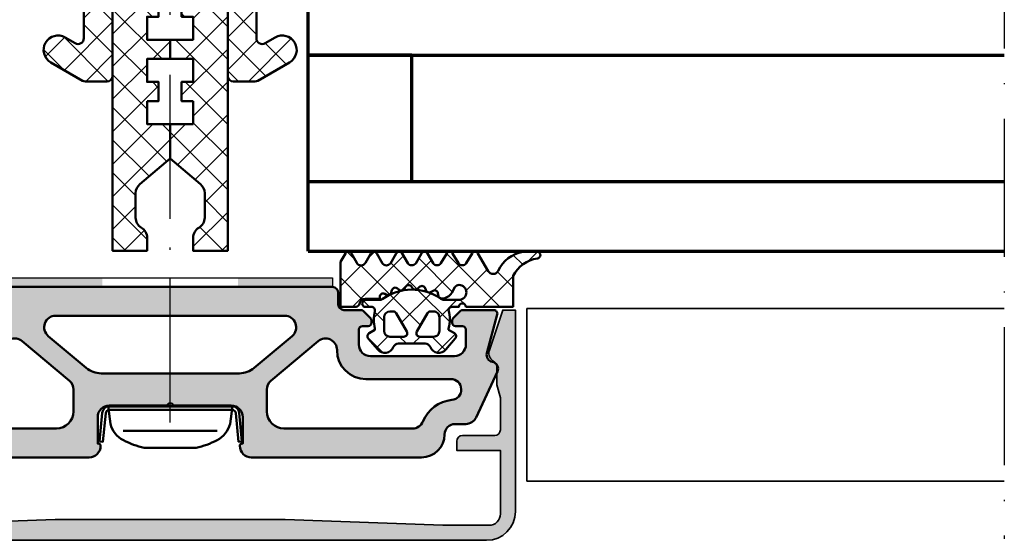
# Model space of a CAD drawing. Units: millimetres. Extents: x 2450 to 23610, y -6352 to 1523.
# Drawn here: x 4280 to 4365, y -4033 to -3988 of the extents above; entities that cross this region are included whole.
import ezdxf

# ---------------------------------------------------------------- set-up
doc = ezdxf.new("R2010")
doc.units = ezdxf.units.MM
doc.linetypes.add('ACAD_ISO10W100', pattern=[18, 12, -3, 0, -3])
doc.linetypes.add('BROKEN_2', pattern=[17.700000002980232, 12.5, -2.5, 0.2000000029802322, -2.5])
doc.layers.add('GIP Bemaßung', color=6, linetype='Continuous')
for name, color, linetype, lineweight in [('S03_AL_Kontur', 250, 'Continuous', 35), ('S04_AL_Schraffur', 250, 'Continuous', 25), ('S05_EPDM_Kontur', 43, 'Continuous', 50), ('S06_EPDM_Schraffur', 43, 'Continuous', 25), ('S07_Isolation_Kontur', 91, 'Continuous', 50), ('S08_Isolation_Schraffur', 91, 'Continuous', 25), ('S09_KS_Kontur', 250, 'Continuous', 50), ('S13_Zubehör_Kontur', 32, 'Continuous', 50), ('S15_Glas_Kontur', 4, 'Continuous', 70), ('S18_Mittellinie', 10, 'ACAD_ISO10W100', 25), ('S27_Grau_13', 151, 'Continuous', 25), ('S32_Folie_Kontur', 2, 'Continuous', 35), ('S33_Folie_Schraffur', 52, 'Continuous', 25)]:
    doc.layers.add(name, color=color, linetype=linetype, lineweight=lineweight)
pattern_1 = [(45, (-457.8034353237628, -182.4722224146979), (-1.414213562373095, 1.414213562373095), []), (135, (-457.8034353237628, -182.4722224146979), (-1.414213562373095, -1.414213562373095), [])]

# ---------------------------------------------------------------- blocks, each defined once
blk = doc.blocks.new('30020651_s')
at = {"layer": 'S08_Isolation_Schraffur'}
h = blk.add_hatch(dxfattribs=at)
h.set_pattern_fill('NETZ', color=256, scale=2, angle=45)
h.set_pattern_definition(pattern_1)
edge = h.paths.add_edge_path()
edge.add_line((-5.684341886080801e-14, -20.23589833787918), (-5.684341886080801e-14, -22.23589833787918))
edge.add_line((-5.684341886080801e-14, -22.23589833787918), (1.999999999999943, -22.23589833787918))
edge.add_line((1.999999999999943, -22.23589833787918), (1.999999999999943, -25.23589833787918))
edge.add_line((1.999999999999943, -25.23589833787918), (-0.6427876096859677, -27.45346044644674))
edge.add_arc((9.456879723757083e-13, -28.21950488956671), 1.000000000001003, 129.9999999999797, 179.9999999999752)
edge.add_line((-1.000000000000057, -28.21950488956628), (-1.000000000000057, -30.36987293409476))
edge.add_arc((-6.52811138479592e-14, -30.36987293409474), 0.9999999999999916, 180.0000000000008, 240.0000000000003)
edge.add_arc((-1.000000000000246, -32.10192374166373), 1.000000000000189, -5.6843418860808015e-12, 59.99999999999369, ccw=False)
edge.add_line((-5.684341886080801e-14, -32.10192374166382), (-5.684341886080801e-14, -33.23589833787918))
edge.add_line((-5.684341886080801e-14, -33.23589833787918), (-3.000000000000057, -33.23589833787918))
edge.add_line((-3.000000000000057, -33.23589833787918), (-3.000000000000057, -2.535898337879189))
edge.add_line((-3.000000000000057, -2.535898337879189), (0.2499999999999432, -2.535898337879189))
edge.add_line((0.2499999999999432, -2.535898337879189), (0.2499999999999432, 5.559841438901998))
edge.add_arc((0.04999999999991825, 5.55984143890223), 0.2000000000000249, 359.9999999999336, 419.9802344587676)
edge.add_line((0.1500597452586021, 5.733012011976228), (-0.1000298726294773, 5.877516375583781))
edge.add_arc((-0.04999999999987098, 5.964101662120804), 0.1000000000001649, 120.03025014373901, 239.9802344586432, ccw=False)
edge.add_line((-0.1000457161053987, 6.050677792200162), (0.1500914322113545, 6.19527068057161))
edge.add_arc((0.04999999999990204, 6.368422940729763), 0.200000000000041, 300.0302501439182, 359.9999999999782)
edge.add_line((0.2499999999999432, 6.368422940729687), (0.2499999999999432, 7.753738691039473))
edge.add_arc((2.249999999999108, 7.753738691039498), 1.999999999999165, 120.00000000000131, 180.0000000000007, ccw=False)
edge.add_line((1.249999999999488, 9.48578949860763), (1.499999999999943, 9.630127065905128))
edge.add_arc((2.000000000000187, 8.76410166212077), 1.000000000000052, 90.00000000001393, 120.00000000001441, ccw=False)
edge.add_line((1.999999999999943, 9.764101662120822), (1.999999999999943, -9.235898337879178))
edge.add_line((1.999999999999943, -9.235898337879178), (-5.684341886080801e-14, -9.235898337879178))
edge.add_line((-5.684341886080801e-14, -9.235898337879178), (-5.684341886080801e-14, -11.23589833787918))
edge.add_line((-5.684341886080801e-14, -11.23589833787918), (0.9999999999999432, -11.23589833787918))
edge.add_line((0.9999999999999432, -11.23589833787918), (0.9999999999999432, -12.90589833787925))
edge.add_line((0.9999999999999432, -12.90589833787925), (-5.684341886080801e-14, -12.90589833787914))
edge.add_line((-5.684341886080801e-14, -12.90589833787914), (-5.684341886080801e-14, -14.90589833787914))
edge.add_line((-5.684341886080801e-14, -14.90589833787914), (1.999999999999943, -14.90589833787914))
edge.add_line((1.999999999999943, -14.90589833787914), (1.999999999999943, -16.57589833787921))
edge.add_line((1.999999999999943, -16.57589833787921), (-5.684341886080801e-14, -16.57589833787921))
edge.add_line((-5.684341886080801e-14, -16.57589833787921), (-5.684341886080801e-14, -18.57589833787921))
edge.add_line((-5.684341886080801e-14, -18.57589833787921), (0.9999999999999432, -18.57589833787921))
edge.add_line((0.9999999999999432, -18.57589833787921), (0.9999999999999432, -20.23589833787918))
edge.add_line((0.9999999999999432, -20.23589833787918), (-5.684341886080801e-14, -20.23589833787918))
h = blk.add_hatch(dxfattribs=at)
h.set_pattern_fill('NETZ', color=256, scale=2, angle=45)
h.set_pattern_definition(pattern_1)
edge = h.paths.add_edge_path()
edge.add_line((3.999999999999943, -20.23589833787918), (3.999999999999943, -22.23589833787918))
edge.add_line((3.999999999999943, -22.23589833787918), (1.999999999999943, -22.23589833787918))
edge.add_line((1.999999999999943, -22.23589833787918), (1.999999999999943, -25.23589833787918))
edge.add_line((1.999999999999943, -25.23589833787918), (4.642787609685854, -27.45346044644674))
edge.add_arc((3.99999999999894, -28.21950488956671), 1.000000000001003, 2.4783730623312294e-11, 50.00000000002018, ccw=False)
edge.add_line((4.999999999999943, -28.21950488956628), (4.999999999999943, -30.36987293409476))
edge.add_arc((3.999999999999952, -30.36987293409474), 0.9999999999999916, 299.9999999999997, 359.9999999999992, ccw=False)
edge.add_arc((5.000000000000132, -32.10192374166373), 1.000000000000189, 120.0000000000063, 180.0000000000057)
edge.add_line((3.999999999999943, -32.10192374166382), (3.999999999999943, -33.23589833787918))
edge.add_line((3.999999999999943, -33.23589833787918), (6.999999999999943, -33.23589833787918))
edge.add_line((6.999999999999943, -33.23589833787918), (6.999999999999943, -2.535898337879189))
edge.add_line((6.999999999999943, -2.535898337879189), (3.749999999999943, -2.535898337879189))
edge.add_line((3.749999999999943, -2.535898337879189), (3.749999999999943, 5.559841438901998))
edge.add_arc((3.949999999999968, 5.55984143890223), 0.200000000000025, 120.0197655412324, 180.0000000000664, ccw=False)
edge.add_line((3.849940254741284, 5.733012011976228), (4.100029872629364, 5.877516375583781))
edge.add_arc((4.049999999999757, 5.964101662120804), 0.1000000000001649, 300.0197655413568, 419.969749856261)
edge.add_line((4.100045716105285, 6.050677792200162), (3.849908567788532, 6.19527068057161))
edge.add_arc((3.949999999999984, 6.368422940729763), 0.200000000000041, 180.0000000000219, 239.9697498560817, ccw=False)
edge.add_line((3.749999999999943, 6.368422940729687), (3.749999999999943, 7.753738691039473))
edge.add_arc((1.750000000000778, 7.753738691039498), 1.999999999999165, 359.9999999999993, 419.9999999999988)
edge.add_line((2.750000000000398, 9.48578949860763), (2.499999999999943, 9.630127065905128))
edge.add_arc((1.9999999999997, 8.76410166212077), 1.000000000000052, 59.99999999998561, 89.99999999998604)
edge.add_line((1.999999999999943, 9.764101662120822), (1.999999999999943, -9.235898337879178))
edge.add_line((1.999999999999943, -9.235898337879178), (3.999999999999943, -9.235898337879178))
edge.add_line((3.999999999999943, -9.235898337879178), (3.999999999999943, -11.23589833787918))
edge.add_line((3.999999999999943, -11.23589833787918), (2.999999999999943, -11.23589833787918))
edge.add_line((2.999999999999943, -11.23589833787918), (2.999999999999943, -12.90589833787925))
edge.add_line((2.999999999999943, -12.90589833787925), (3.999999999999943, -12.90589833787914))
edge.add_line((3.999999999999943, -12.90589833787914), (3.999999999999943, -14.90589833787914))
edge.add_line((3.999999999999943, -14.90589833787914), (1.999999999999943, -14.90589833787914))
edge.add_line((1.999999999999943, -14.90589833787914), (1.999999999999943, -16.57589833787921))
edge.add_line((1.999999999999943, -16.57589833787921), (3.999999999999943, -16.57589833787921))
edge.add_line((3.999999999999943, -16.57589833787921), (3.999999999999943, -18.57589833787921))
edge.add_line((3.999999999999943, -18.57589833787921), (2.999999999999943, -18.57589833787921))
edge.add_line((2.999999999999943, -18.57589833787921), (2.999999999999943, -20.23589833787918))
edge.add_line((2.999999999999943, -20.23589833787918), (3.999999999999943, -20.23589833787918))
at = {"layer": 'S07_Isolation_Kontur', "linetype": 'Continuous'}
for points in [[(-5.684341886080801e-14, -20.23589833787918), (-5.684341886080801e-14, -22.23589833787918), (1.999999999999943, -22.23589833787918), (1.999999999999943, -25.23589833787918), (-0.6427876096859677, -27.45346044644674, 0.221694662642919), (-1.000000000000057, -28.21950488956628), (-1.000000000000057, -30.36987293409476, 0.2679491924311203), (-0.5000000000000568, -31.23589833787918, -0.26794919243112), (-5.684341886080801e-14, -32.10192374166382), (-5.684341886080801e-14, -33.23589833787918), (-3.000000000000057, -33.23589833787918), (-3.000000000000057, -2.535898337879189), (0.2499999999999432, -2.535898337879189), (0.2499999999999432, 5.559841438901998, 0.267856759123362), (0.1500597452586021, 5.733012011976228), (-0.1000298726294773, 5.877516375583781, -0.577059326382307), (-0.1000457161053987, 6.050677792200162), (0.1500914322113545, 6.19527068057161, 0.2678077297422629), (0.2499999999999432, 6.368422940729687), (0.2499999999999432, 7.753738691039473, -0.2679491924311203), (1.249999999999488, 9.48578949860763), (1.499999999999943, 9.630127065905128, -0.1316524975873979), (1.999999999999943, 9.764101662120822), (1.999999999999943, -9.235898337879178), (-5.684341886080801e-14, -9.235898337879178), (-5.684341886080801e-14, -11.23589833787918), (0.9999999999999432, -11.23589833787918), (0.9999999999999432, -12.90589833787925), (-5.684341886080801e-14, -12.90589833787914), (-5.684341886080801e-14, -14.90589833787914), (1.999999999999943, -14.90589833787914), (1.999999999999943, -16.57589833787921), (-5.684341886080801e-14, -16.57589833787921), (-5.684341886080801e-14, -18.57589833787921), (0.9999999999999432, -18.57589833787921), (0.9999999999999432, -20.23589833787918)], [(3.999999999999943, -20.23589833787918), (3.999999999999943, -22.23589833787918), (1.999999999999943, -22.23589833787918), (1.999999999999943, -25.23589833787918), (4.642787609685854, -27.45346044644674, -0.221694662642919), (4.999999999999943, -28.21950488956628), (4.999999999999943, -30.36987293409476, -0.2679491924311203), (4.499999999999943, -31.23589833787918, 0.26794919243112), (3.999999999999943, -32.10192374166382), (3.999999999999943, -33.23589833787918), (6.999999999999943, -33.23589833787918), (6.999999999999943, -2.535898337879189), (3.749999999999943, -2.535898337879189), (3.749999999999943, 5.559841438901998, -0.267856759123362), (3.849940254741284, 5.733012011976228), (4.100029872629364, 5.877516375583781, 0.577059326382307), (4.100045716105285, 6.050677792200162), (3.849908567788532, 6.19527068057161, -0.2678077297422629), (3.749999999999943, 6.368422940729687), (3.749999999999943, 7.753738691039473, 0.2679491924311203), (2.750000000000398, 9.48578949860763), (2.499999999999943, 9.630127065905128, 0.1316524975873979), (1.999999999999943, 9.764101662120822), (1.999999999999943, -9.235898337879178), (3.999999999999943, -9.235898337879178), (3.999999999999943, -11.23589833787918), (2.999999999999943, -11.23589833787918), (2.999999999999943, -12.90589833787925), (3.999999999999943, -12.90589833787914), (3.999999999999943, -14.90589833787914), (1.999999999999943, -14.90589833787914), (1.999999999999943, -16.57589833787921), (3.999999999999943, -16.57589833787921), (3.999999999999943, -18.57589833787921), (2.999999999999943, -18.57589833787921), (2.999999999999943, -20.23589833787918)]]:
    blk.add_lwpolyline(points, format="xyb", close=True, dxfattribs=at)
blk = doc.blocks.new('30020071_s')
at = {"layer": 'S08_Isolation_Schraffur'}
h = blk.add_hatch(dxfattribs=at)
h.set_pattern_fill('NETZ', color=256, scale=2, angle=45)
h.set_pattern_definition([(45, (0, 0), (-1.414213562373095, 1.414213562373095), []), (135, (0, 0), (-1.414213562373095, -1.414213562373095), [])])
h.paths.add_polyline_path([(2.5, -1.732050807568953, -0.2679491924311223), (2.75, -1.299038105676686), (5.000000000000114, 0), (0.09175170953608358, 0, 0.1550958778295999), (0, -0.2886751345947687), (0, -15.5, 0.4142135623730941), (0.5, -16), (2.36602540378442, -16, 0.131652497587379), (2.616025403783738, -15.93301270189238), (5.374999999999886, -14.34011797607991, 1), (4.124999999999943, -12.17505446661875), (3.25, -12.68023595215965, -0.5773502691896263), (2.5, -12.24722325026744), (2.5, -9.032050807568908, -0.267949192431122), (2.75, -8.599038105676755), (5.375, -7.083493649053935, 1), (4.124999999999943, -4.918430139592829), (3.25, -5.423611625133731, -0.5773502691896395), (2.5, -4.990598923241578)])
h.paths.add_polyline_path([(4.124999999999943, 2.38156986040724), (0.2499999999999432, 0.1443375672973843, 0.1083505043628835), (0.09175170953608358, 0), (5.000000000000114, 0), (5.375, 0.2165063509460197, 1)])
at = {"layer": 'S07_Isolation_Kontur'}
blk.add_lwpolyline([(2.75, -1.299038105676686), (5.375, 0.2165063509460197, 0.9999999999999972), (4.125, 2.38156986040724), (0.25, 0.1443375672973843, 0.2679491924311395), (0, -0.2886751345947687), (0, -15.5, 0.4142135623730867), (0.5, -16), (2.366025403784761, -16, 0.1316524975874016), (2.616025403784079, -15.93301270189215), (5.375, -14.3401179760798, 0.999999999999997), (4.125, -12.17505446661869), (3.25, -12.68023595215965, -0.5773502691896383), (2.5, -12.24722325026744), (2.5, -9.032050807568908, -0.2679491924311279), (2.75, -8.599038105676755), (5.375, -7.083493649053935, 0.9999999999999972), (4.125, -4.918430139592829), (3.25, -5.423611625133731, -0.5773502691896232), (2.5, -4.990598923241578), (2.5, -1.732050807568953, -0.2679491924311205)], format="xyb", close=True, dxfattribs=at)
blk = doc.blocks.new('268751_s')
at = {"layer": 'S03_AL_Kontur'}
for name, p in [('30020651_s', (0, 0)), ('30020071_s', (6.999999999999943, -2.535898337879189))]:
    blk.add_blockref(name, p, dxfattribs=at)
at = {"layer": 'S03_AL_Kontur', "xscale": -1}
blk.add_blockref('30020071_s', (-3.000000000000056, -2.535898337879188), dxfattribs=at)
blk = doc.blocks.new('434460_s')
at = {"layer": 'S04_AL_Schraffur'}
h = blk.add_hatch(color=256, dxfattribs=at)
h.dxf.hatch_style = 1
h.paths.add_polyline_path([(29.99999999999999, -17.5), (30, -3.552713678800501e-15), (28.89867128871826, -3.552713678800501e-15), (27.73426043859339, -3.583688103937536, 0.3541185725306972), (28.04999999999999, -4.406217782649101, -0.2679491924311208), (28.39999999999999, -5.012435565298208), (28.39999999999999, -6.500000000000005), (28.69999999999999, -7.619615242270694), (28.69999999999999, -10.40000000000001, -0.4142135623730951), (28.2, -10.90000000000001), (25.39999999999999, -10.90000000000001, 0.4142135623730945), (24.89999999999999, -11.40000000000001), (24.89999999999999, -12.20000000000001), (28.69999999999999, -12.20000000000001), (28.69999999999999, -17.7, -0.4142135623730956), (27.69999999999999, -18.7), (23.69999999999998, -18.7), (9.999999999999995, -18.2), (-10, -18.2), (-23.69999999999999, -18.69999999999999), (-27.7, -18.69999999999999, -0.4142135623730949), (-28.7, -17.69999999999999), (-28.69999999999998, -12.2), (-24.89999999999999, -12.2), (-24.89999999999999, -11.4, 0.414213562373094), (-25.39999999999999, -10.9), (-28.19999999999999, -10.89999999999999, -0.4142135623730972), (-28.69999999999999, -10.4), (-28.69999999999999, -7.619615242270648), (-28.39999999999999, -6.499999999999996), (-28.39999999999998, -5.012435565298194, -0.2679491924311192), (-28.04999999999999, -4.406217782649097, 0.3541185725306953), (-27.73426043859339, -3.583688103937527), (-28.89867128871827, 3.552713678800501e-15), (-29.99999999999999, 3.552713678800501e-15), (-30, -17.5, 0.4142135623730951), (-27.5, -20), (27.5, -20, 0.4142135623730949)])
at = {"layer": 'S03_AL_Kontur'}
blk.add_lwpolyline([(28.2, -10.9, 0.414213562373095), (28.69999999999999, -10.4), (28.69999999999999, -7.619615242270682), (28.39999999999999, -6.500000000000004), (28.39999999999999, -5.012435565298226, 0.267949192431127), (28.04999999999999, -4.406217782649103, -0.3541185725306956), (27.73426043859339, -3.583688103937542), (28.89867128871826, -3.539066529334033e-15), (29.99999999999999, -3.673940397442058e-15), (30, -17.5, -0.414213562373095), (27.5, -20), (-27.5, -20, -0.414213562373095), (-30, -17.5), (-29.99999999999999, 3.673940397442058e-15), (-28.89867128871826, 3.539066529334033e-15), (-27.73426043859339, -3.583688103937533, -0.354118572530695), (-28.04999999999999, -4.406217782649099, 0.2679491924311264), (-28.39999999999998, -5.012435565298219), (-28.39999999999999, -6.499999999999996), (-28.69999999999999, -7.619615242270675), (-28.69999999999999, -10.4, 0.414213562373095), (-28.2, -10.9), (-25.39999999999999, -10.9, -0.414213562373095), (-24.89999999999999, -11.4), (-24.89999999999999, -12.2), (-28.69999999999999, -12.2), (-28.7, -17.69999999999999, 0.414213562373095), (-27.7, -18.69999999999999), (-23.69999999999999, -18.69999999999999), (-10, -18.2), (9.999999999999998, -18.2), (23.69999999999998, -18.7), (27.69999999999999, -18.7, 0.414213562373095), (28.69999999999999, -17.7), (28.69999999999999, -12.20000000000001), (24.89999999999999, -12.20000000000001), (24.89999999999999, -11.40000000000001, -0.414213562373095), (25.39999999999999, -10.9)], format="xyb", close=True, dxfattribs=at)
blk = doc.blocks.new('268379_s')
at = {"layer": 'S13_Zubehör_Kontur'}
blk.add_lwpolyline([(-6.194007951903465, 3.13218137423247), (-5.947074347220011, 0.6408204098362145, 0.3855649420639202), (-5.350000000000127, 0.09999999999999964), (5.35000000000013, 0.1000000000000014, 0.3855649420639201), (5.947074347220011, 0.6408204098362145), (6.194007951903466, 3.13218137423247), (5.895470778293525, 3.16177116931436), (5.64853717361007, 0.670410204918106, -0.3855649420639201), (5.35000000000013, 0.4000000000000021), (-5.350000000000127, 0.4000000000000004, -0.3855649420639198), (-5.64853717361007, 0.6704102049181095), (-5.895470778293525, 3.161771169314356)], format="xyb", close=True, dxfattribs=at)
blk = doc.blocks.new('278124_a')
for points in [[(-28.13511716581789, 2), (-25.42426406871189, 2, 0.1989123673796603), (-25.21213203435596, 2.087867965644023), (-24.58786796564399, 2.712132034355932, 0.1989123673796603), (-24.49999999999997, 2.924264068711892), (-24.49999999999991, 3.099999999999966, 0.414213562373095), (-24.79999999999998, 3.399999999999977), (-25.39999999999995, 3.399999999999977, -0.414213562373095), (-25.69999999999996, 3.699999999999989), (-25.70000000000002, 5, -0.4142135623730884), (-24.70000000000002, 6), (-17.39999999999995, 6, -0.4142135623730966), (-16.39999999999995, 5), (-16.39999999999995, 3.700000000000017, -0.4142135623731283), (-16.70000000000002, 3.399999999999977), (-17.19999999999996, 3.399999999999977, 0.4142135623731005), (-17.49999999999997, 3.099999999999994), (-17.49999999999997, 2.924264068711864, 0.1989123673796574), (-17.41213203435589, 2.712132034355932), (-16.78786796564404, 2.087867965644023, 0.198912367379662), (-16.57573593128805, 1.999999999999972), (-15.10000000000005, 2, -0.4142135623731018), (-14.60000000000005, 1.5), (-14.59999999999999, 0.5000000000000284, 0.4142135623731084), (-14.09999999999999, 0), (14.09999999999999, 0, 0.4142135623730883), (14.59999999999999, 0.5), (14.59999999999999, 1.500000000000028, -0.4142135623730751), (15.09999999999999, 2), (16.57573593128799, 2, 0.198912367379679), (16.78786796564404, 2.087867965644051), (17.41213203435595, 2.712132034355989, 0.1989123673796467), (17.49999999999997, 2.924264068711921), (17.49999999999997, 3.099999999999994, 0.4142135623731228), (17.1999999999999, 3.399999999999977), (16.69999999999996, 3.399999999999977, -0.4142135623730951), (16.39999999999995, 3.699999999999989), (16.39999999999995, 5.000000000000028, -0.414213562373095), (17.39999999999995, 6), (24.69999999999996, 6, -0.4142135623730976), (25.69999999999996, 5), (25.69999999999996, 3.699999999999989, -0.4142135623730976), (25.39999999999995, 3.399999999999977), (24.79999999999993, 3.399999999999977, 0.414213562373095), (24.49999999999997, 3.099999999999966), (24.49999999999997, 2.924264068711864, 0.1989123673796664), (24.58786796564399, 2.712132034355932), (25.21213203435585, 2.08786796564408, 0.198912367379661), (25.42426406871184, 2.000000000000028), (28.1351171658176, 2, 0.4931454260311806), (28.42489491370438, 2.377645713530711), (27.52044450422645, 5.753100594628819, -0.4421263165001627), (28.0000000000002, 6.500000000000369, 0.4953493100405305), (28.44378467222188, 7.345178935354596), (26.58907425448072, 11.32261826174124, 0.2914734195859923), (25.68276646744428, 11.90000000000001), (24.74999999999997, 11.90000000000003, -0.4142135623731042), (23.84999999999999, 12.80000000000001, 0.4142135623730945), (21.84999999999999, 14.80000000000001), (7.049999999999983, 14.80000000000001, 0.4142135623730919), (6.05000000000004, 13.79999999999998, 0.414213562373095), (6.249999999999972, 13.59999999999999), (6.299999999999983, 13.59999999999999), (6.299999999999983, 11.29999999999998, -0.4142135623730849), (5.30000000000004, 10.30000000000004), (0.2499999999999147, 10.30000000000001, -0.7999999999998224), (-0.2500000000000853, 10.30000000000001), (-5.30000000000004, 10.30000000000004, -0.41421356237309), (-6.299999999999983, 11.30000000000001), (-6.299999999999983, 13.59999999999999), (-6.250000000000028, 13.59999999999999, 0.4142135623730867), (-6.05000000000004, 13.80000000000001, 0.414213562373095), (-7.049999999999983, 14.80000000000001), (-21.84999999999999, 14.79999999999998, 0.4142135623730942), (-23.84999999999999, 12.80000000000001, -0.4142135623730765), (-24.75000000000003, 11.90000000000001), (-25.68276646744457, 11.90000000000001, 0.2914734195859493), (-26.58907425448109, 11.3226182617411), (-28.44378467222188, 7.345178935354539, 0.4953493100405465), (-27.99999999999952, 6.499999999998636, -0.4421263165001603), (-27.52044450422665, 5.753100594628791), (-28.42489491370449, 2.377645713530541, 0.493145426031268)], [(-8.400000000000006, 8.913111052681984), (-8.400000000000006, 10.79999999999995, 0.414213562373094), (-9.900000000000006, 12.29999999999998), (-21.0419008907198, 12.30000000000001, 0.3056148031514099), (-21.96892586427239, 11.67499959788384, -0.2806953540102821), (-24.47501721159423, 9.812634634110452, 0.9551285548687296), (-24.39177112538701, 8), (-16.99999999999997, 8, -0.4142135623730954), (-14.49999999999991, 5.500000000000028), (-14.49999999999997, 5.472802564854788, 0.6370702608075122), (-12.85721239031338, 4.706758121735874), (-8.757212390313413, 8.147066609563069, 0.2216946626429261)], [(8.400000000000006, 8.913111052681984), (8.399999999999949, 10.79999999999995, -0.414213562373094), (9.900000000000006, 12.29999999999998), (21.0419008907198, 12.30000000000001, -0.3056148031514099), (21.96892586427239, 11.67499959788384, 0.2806953540102821), (24.47501721159423, 9.812634634110452, -0.9551285548687296), (24.39177112538695, 8), (16.99999999999997, 8, 0.4142135623730954), (14.49999999999991, 5.500000000000028), (14.49999999999997, 5.472802564854788, -0.6370702608075122), (12.85721239031338, 4.706758121735874), (8.757212390313413, 8.147066609563069, -0.2216946626429261)], [(6.010768987951479, 7.5), (-6.010768987951536, 7.5, 0.1763269807084812), (-7.296344207324665, 7.032088886237858), (-10.59278760968661, 4.266044443118943, 0.7002075382096862), (-9.950000000000017, 2.5), (9.950000000000017, 2.5, 0.7002075382096848), (10.59278760968655, 4.266044443118943), (7.296344207324665, 7.032088886237887, 0.1763269807084812)]]:
    blk.add_lwpolyline(points, format="xyb", close=True)
blk = doc.blocks.new('246476_s')
at = {"layer": 'S06_EPDM_Schraffur'}
h = blk.add_hatch(dxfattribs=at)
h.set_pattern_fill('NETZ', color=256, scale=2, angle=45, style=0)
h.set_pattern_definition([(45, (0.3148376854234414, -2.842170943040401e-14), (-1.414213562373095, 1.414213562373095), []), (135, (0.3148376854234414, -2.842170943040401e-14), (-1.414213562373095, -1.414213562373095), [])])
h.paths.add_polyline_path([(-0.02785247301631794, 3.01321739620708, -0.2640740339718941), (-0.8794760081725246, 2.513324207730562, -0.4031088448780166), (-1.222493586297567, 2.834178394742281), (-1.230000910516331, 2.977946705289113, 0.5598796740341249), (-1.637837824578818, 3.199366993375079), (-1.823934015985066, 3.091929859586003, -0.4769201459026029), (-2.282491144891317, 3.267970509000064), (-2.326985773797553, 3.404887623257892, 0.5600289698353361), (-2.824422297235081, 3.524318165250079), (-2.965840754266303, 3.382930225796966, -0.4770796840300961), (-3.454305109735075, 3.434276050992266), (-3.532735285516274, 3.555018848843828, 0.5600170971575666), (-4.044148859735059, 3.541621632046953), (-4.144124445672574, 3.368464893765689, -0.4769475983170314), (-4.629292902703819, 3.291621632046954), (-4.736287531610082, 3.387950367398517, 0.5600691310621724), (-5.226766047235074, 3.242656177945376), (-5.28041594957881, 3.042491383023503, -0.4769506722380384), (-5.706380305047568, 2.852832264371188), (-5.843831476922582, 2.922862476773503, 0.5599113513054623), (-6.280049738641304, 2.655559009976656), (-6.280049738641316, 2.500613636441472), (-7.552449640985065, 2.500613636441486, 0.3780439225922989), (-8.048543391330988, 2.063113636357104, -0.377910948992063), (-8.34621184801631, 1.800616688199312), (-9.70003264879756, 1.800616688199313), (-9.700032648797556, 5.69568175739794), (-9.273848353041785, 6.43994729795881, -0.579303801366104), (-8.753357094656225, 6.440272163656362), (-8.27406829332881, 5.605685419507295, 0.6045121392888976), (-7.537008223290969, 5.615191645093248), (-7.062032041597063, 6.426566326049027, -0.5740038496663157), (-6.543931681469587, 6.426054958132354), (-6.046041426415968, 5.571673578686983, 0.5163227847495158), (-5.363058027978441, 5.570681757397907), (-4.861715120603179, 6.427086906694272, -0.5726460132519031), (-4.344234363276144, 6.427631091910072), (-3.846028980966168, 5.580676264233873, 0.4984715150018896), (-3.159078297372418, 5.570681757397935), (-2.662279466349048, 6.426161824515888, -0.5738058255067976), (-2.144271057396566, 6.427610867813669), (-1.64607780909111, 5.580676264233843, 0.5204334112251826), (-0.9660851929145342, 5.580676264233873), (-0.4650831170137626, 6.428206802181621, -0.5712343112990088), (0.05175041390845092, 6.427650645361169), (0.5499670531792167, 5.580676264233857, 0.5191034147348027), (1.231912913565139, 5.580676264233873), (1.735457703827621, 6.428224792344864, -0.5741519893457906), (2.253610450080089, 6.424244644262715), (3.126382924035255, 4.902463463529486, 0.6056284803284463), (4.011916619731465, 4.937035309936377, -0.2451186296191011), (6.159923228641587, 6.561023079566596, -0.04124657919423042), (6.488169714467959, 6.58871151273894), (7.371722203324169, 6.590219671438164, -0.9304056299566246), (7.415834681196459, 5.993405342927474, 0.2403151791707256), (5.299905839209032, 4.490678021081578), (5.299905839209032, 1.800616688199341), (1.199991765264933, 1.800616688199297, 1), (0.599955144171183, 1.800616688199297), (-0.004685839824852656, 1.800616688199297, 0.4094993460794218), (-0.3000448628343478, 1.500651067779343, -0.1272349056350701), (-0.3000448628343477, -0.07195787997454878), (-0.3000448628343477, -0.1993458804628159), (0.1999551371656522, -0.4880269107362677, -0.4662267217323643), (0.2797891215406523, -0.9406636294862678), (-0.536617128459333, -1.913579278900329, -0.5622513327759797), (-1.887874452678126, -1.707036310150345, 0.3027620208365638), (-2.349366154913406, -1.399387889437421), (-4.650618586297602, -1.399387889437421, 0.3027765648168427), (-5.112166437860057, -1.70707374148819, -0.5621735163250964), (-6.463484797235054, -1.913616710238202), (-7.279830012078804, -0.9407010608241818, -0.4663768607828723), (-7.200057062860061, -0.4880643420741396), (-6.700057062860076, -0.1993833118007153), (-6.70005706286004, -0.07199531130988815, -0.1213698017842509), (-6.716930760205721, 1.432124041297473, 0.4834055679498186), (-7.009007389398106, 1.800616688199298), (-7.659749445672562, 1.800616688199298, -0.7326261233361712), (-7.470052180047567, 2.400615162320378), (-6.252132241851733, 2.400615162320406, 0.1576742984161153), (-6.076469965095431, 2.457422307727968, -0.3197133915894347), (-0.9713771410443963, 2.491429360284496, 0.1542626240933917), (-0.6840324361824124, 2.400615162320405), (0.5999551441711829, 2.400615162320406, 1), (0.599955144171183, 3.700618214078203, 0.2679785163984976), (0.253580632452432, 3.500613636441469)])
h.paths.add_polyline_path([(-1.100123302155957, 0.8998931105626004), (-1.100123302155957, -0.3001038376795871, -0.4143166674803613), (-1.600123302155957, -0.800103837679587), (-2.800074474030957, -0.800103837679601, -0.5774018272708121), (-3.059901134187207, -0.3501068894373851), (-2.136134044343457, 1.249899214078225, -0.2680358613079482), (-1.876307384187207, 1.3998931105626), (-1.600123302155957, 1.3998931105626, -0.4143184525847293)], flags=16)
h.paths.add_polyline_path([(-3.940272227937214, -0.3501068894373992, -0.5773420639472577), (-4.20009888809345, -0.8001038376795868), (-5.400111095124707, -0.8001038376795866, -0.4141196878514763), (-5.900111095124714, -0.3001038376795865), (-5.900111095124721, 0.899893110562601, -0.4141211766446664), (-5.400111095124714, 1.399893110562601), (-5.123865977937228, 1.399893110562601, -0.2680223974974209), (-4.864039317780957, 1.249899214078226)], flags=16)
at = {"layer": 'S05_EPDM_Kontur'}
for points in [[(-8.34621184801631, 1.800616688199312), (-9.70003264879756, 1.800616688199313), (-9.700032648797558, 5.695681757397939), (-9.273848353041785, 6.43994729795881, -0.5793038013661037), (-8.753357094656225, 6.440272163656362), (-8.27406829332881, 5.605685419507295, 0.6045121392888977), (-7.537008223290969, 5.615191645093248), (-7.062032041597063, 6.426566326049027, -0.5740038496663158), (-6.543931681469587, 6.426054958132354), (-6.046041426415968, 5.571673578686983, 0.5163227847495158), (-5.363058027978441, 5.570681757397907), (-4.861715120603179, 6.427086906694272, -0.572646013251903), (-4.344234363276144, 6.427631091910072), (-3.846028980966168, 5.580676264233873, 0.4984715150018897), (-3.159078297372418, 5.570681757397935), (-2.662279466349048, 6.426161824515888, -0.5738058255067976), (-2.144271057396566, 6.427610867813669), (-1.64607780909111, 5.580676264233843, 0.5204334112251827), (-0.9660851929145342, 5.580676264233873), (-0.4650831170137626, 6.428206802181621, -0.571234311299009), (0.05175041390845092, 6.427650645361169), (0.5499670531792167, 5.580676264233857, 0.5191034147348028), (1.231912913565139, 5.580676264233873), (1.735457703827621, 6.428224792344864, -0.5741519893457907), (2.253610450080089, 6.424244644262715), (3.126382924035255, 4.902463463529486, 0.605628480328446), (4.011916619731465, 4.937035309936377, -0.245118629619101), (6.159923228641587, 6.561023079566596, -0.04124657919423042), (6.488169714467959, 6.58871151273894), (7.371722203324169, 6.590219671438164, -0.9304056299566247), (7.415834681196459, 5.993405342927474, 0.2403151791707256), (5.299905839209032, 4.490678021081578), (5.299905839209031, 1.800616688199341), (1.199991765264933, 1.800616688199297, 1), (0.599955144171183, 1.800616688199297), (-0.004685839824852656, 1.800616688199297, 0.4094993460794218), (-0.3000448628343478, 1.500651067779343, -0.1272349056350701), (-0.3000448628343477, -0.07195787997454878), (-0.3000448628343477, -0.1993458804628158), (0.1999551371656522, -0.4880269107362677, -0.4662267217323642), (0.2797891215406523, -0.9406636294862678), (-0.536617128459333, -1.913579278900329, -0.5622513327759795), (-1.887874452678126, -1.707036310150345, 0.3027620208365638), (-2.349366154913406, -1.399387889437421), (-4.650618586297602, -1.399387889437421, 0.3027765648168427), (-5.112166437860057, -1.70707374148819, -0.5621735163250964), (-6.463484797235054, -1.913616710238202), (-7.279830012078804, -0.9407010608241818, -0.4663768607828721), (-7.200057062860061, -0.4880643420741396), (-6.700057062860075, -0.1993833118007159), (-6.70005706286004, -0.07199531130988815, -0.1213698017842509), (-6.716930760205721, 1.432124041297473, 0.4834055679498186), (-7.009007389398106, 1.800616688199298), (-7.659749445672562, 1.800616688199298, -0.732626123336171), (-7.470052180047567, 2.400615162320378), (-6.252132241851733, 2.400615162320406, 0.1576742984161153), (-6.076469965095431, 2.457422307727968, -0.3197133915894346), (-0.9713771410443963, 2.491429360284496, 0.1542626240933917), (-0.6840324361824124, 2.400615162320405), (0.5999551441711829, 2.400615162320406, 0.9999999999999999), (0.599955144171183, 3.700618214078203, 0.2679785163984976), (0.253580632452432, 3.500613636441469), (-0.02785247301631794, 3.01321739620708, -0.2640740339718942), (-0.8794760081725246, 2.513324207730562, -0.4031088448780167), (-1.222493586297567, 2.834178394742281), (-1.230000910516331, 2.977946705289113, 0.559879674034125), (-1.637837824578818, 3.199366993375079), (-1.823934015985066, 3.091929859586003, -0.4769201459026028), (-2.282491144891317, 3.267970509000064), (-2.326985773797553, 3.404887623257892, 0.5600289698353362), (-2.824422297235081, 3.524318165250079), (-2.965840754266303, 3.382930225796966, -0.4770796840300962), (-3.454305109735075, 3.434276050992266), (-3.532735285516274, 3.555018848843828, 0.5600170971575666), (-4.044148859735059, 3.541621632046953), (-4.144124445672574, 3.368464893765689, -0.4769475983170313), (-4.629292902703819, 3.291621632046954), (-4.736287531610082, 3.387950367398517, 0.5600691310621723), (-5.226766047235074, 3.242656177945376), (-5.28041594957881, 3.042491383023503, -0.4769506722380387), (-5.706380305047568, 2.852832264371188), (-5.843831476922582, 2.922862476773503, 0.5599113513054624), (-6.280049738641304, 2.655559009976656), (-6.280049738641317, 2.500613636441472), (-7.552449640985065, 2.500613636441486, 0.3780439225922989), (-8.048543391330988, 2.063113636357104, -0.3779109489920628), (-8.34621184801631, 1.800616688199312, -0.3779109489920628)], [(-3.940272227937214, -0.3501068894373992), (-4.864039317780957, 1.249899214078226, 0.2680223974974209), (-5.123865977937228, 1.399893110562601), (-5.400111095124714, 1.399893110562601, 0.4141211766446664), (-5.900111095124721, 0.899893110562601), (-5.900111095124714, -0.3001038376795865, 0.4141196878514762), (-5.400111095124707, -0.8001038376795866), (-4.20009888809345, -0.8001038376795868, 0.5773420639472574)], [(-2.136134044343457, 1.249899214078225), (-3.059901134187207, -0.3501068894373851, 0.577401827270812), (-2.800074474030957, -0.800103837679601), (-1.600123302155957, -0.800103837679587, 0.4143166674803613), (-1.100123302155957, -0.3001038376795871), (-1.100123302155957, 0.8998931105626004, 0.4143184525847292), (-1.600123302155957, 1.3998931105626), (-1.876307384187207, 1.3998931105626, 0.2680358613079482)]]:
    blk.add_lwpolyline(points, format="xyb", close=True, dxfattribs=at)
blk = doc.blocks.new('FWS 60 SI Green V')
at = {"layer": 'S27_Grau_13'}
h = blk.add_hatch(color=256, dxfattribs=at)
h.dxf.hatch_style = 1
edge = h.paths.add_edge_path(flags=16)
edge.add_line((-38.19771297540956, -7.192947529597404), (-38.19771297540956, -9.079836476915261))
edge.add_arc((-39.69771297540956, -9.079836476915489), 1.500000000000028, -89.99999999999892, 3.979039320256561e-13, ccw=False)
edge.add_line((-39.69771297540956, -10.57983647691549), (-50.83961386612918, -10.57983647691549))
edge.add_arc((-50.83961386612918, -9.57983647691276), 1.00000000000273, 202.024287983921, 269.99999999999346, ccw=False)
edge.add_arc((-54.54770183173332, -11.07983004310654), 2.999987132386988, 22.02428798392857, 84.74102475042153)
edge.add_arc((-54.18948410079611, -7.188065351528621), 0.9082288746130537, 90.00000000000358, 264.74102475042395, ccw=False)
edge.add_line((-54.18948410079611, -6.279836476915534), (-46.79771297540901, -6.279836476915534))
edge.add_arc((-46.79771297540901, -3.779836476915534), 2.500000000000014, 269.9999999999987, 359.9999999999991)
edge.add_line((-44.29771297540901, -3.779836476915534), (-44.29771297540901, -3.75263904177018))
edge.add_arc((-43.29771297540947, -3.75263904177018), 1, 49.99999999999602, 179.999999999999, ccw=False)
edge.add_line((-42.65492536572265, -2.986594598651436), (-38.55492536572274, -6.42690308647866))
edge.add_arc((-39.1977129754091, -7.192947529597404), 0.9999999999999678, 0, 49.99999999999659, ccw=False)
edge = h.paths.add_edge_path(flags=16)
edge.add_line((-21.39771297540938, -7.192947529597404), (-21.39771297540938, -9.079836476915261))
edge.add_arc((-19.89771297540938, -9.079836476915489), 1.500000000000043, 180.0000000000007, 270.0000000000005)
edge.add_line((-19.89771297540938, -10.57983647691549), (-8.755812084689751, -10.57983647691549))
edge.add_arc((-8.755812084689751, -9.57983647691276), 1.000000000002727, 270.0000000000057, 337.9757120160787)
edge.add_arc((-5.04772411908516, -11.07983004310654), 2.999987132386975, 95.25897524957821, 157.9757120160713, ccw=False)
edge.add_arc((-5.405941850022373, -7.188065351528621), 0.9082288746130562, 275.2589752495778, 449.9999999999982)
edge.add_line((-5.405941850022373, -6.279836476915534), (-12.79771297540947, -6.279836476915534))
edge.add_arc((-12.79771297540947, -3.779836476915534), 2.500000000000014, 180.000000000001, 270.00000000000097, ccw=False)
edge.add_line((-15.29771297540947, -3.779836476915534), (-15.29771297540947, -3.75263904177018))
edge.add_arc((-16.29771297540947, -3.75263904177018), 1, 1.017777498068325e-12, 130.000000000004)
edge.add_line((-16.94050058509583, -2.986594598651436), (-21.04050058509574, -6.42690308647866))
edge.add_arc((-20.39771297540938, -7.192947529597404), 0.9999999999999587, 130.0000000000028, 180)
edge = h.paths.add_edge_path(flags=16)
edge.add_line((-23.78694398745802, -5.779836476915534), (-35.80848196336092, -5.779836476915534))
edge.add_arc((-35.80848196336092, -3.779836476915534), 1.999999999999947, 229.9999999999952, 269.9999999999988, ccw=False)
edge.add_line((-37.0940571827341, -5.31192536315325), (-40.39050058509611, -2.545880920034278))
edge.add_arc((-39.74771297540929, -1.779836476915534), 1.000000000000005, 90, 229.9999999999962, ccw=False)
edge.add_line((-39.74771297540929, -0.7798364769155341), (-19.84771297540919, -0.7798364769155341))
edge.add_arc((-19.84771297540919, -1.779836476915534), 0.9999999999999929, -49.9999999999979, 89.99999999999841, ccw=False)
edge.add_line((-19.20492536572283, -2.545880920034506), (-22.50136876808483, -5.311925363153478))
edge.add_arc((-23.78694398745802, -3.779836476915534), 2.000000000000015, 269.9999999999996, 310.0000000000031, ccw=False)
edge = h.paths.add_edge_path()
edge.add_line((-57.93283014122699, -0.2798364769155341), (-55.2219770441211, -0.2798364769155341))
edge.add_arc((-55.2219770441211, -0.5798364769154887), 0.299999999999951, 44.99999999999949, 90, ccw=False)
edge.add_line((-55.00984500976529, -0.3677044425594431), (-54.38558094105338, -0.9919685112713523))
edge.add_arc((-54.59771297540919, -1.204100545627398), 0.2999999999999843, -2.6716406864579767e-12, 44.999999999998124, ccw=False)
edge.add_line((-54.29771297540947, -1.204100545627398), (-54.29771297540947, -1.379836476915443))
edge.add_arc((-54.59771297540919, -1.379836476915443), 0.3000000000000398, 269.9999999999946, 359.99999999999454, ccw=False)
edge.add_line((-54.59771297540919, -1.679836476915398), (-55.1977129754091, -1.679836476915398))
edge.add_arc((-55.1977129754091, -1.979836476915352), 0.3000000000000114, 90, 180)
edge.add_line((-55.49771297540929, -1.979836476915352), (-55.49771297540929, -3.279836476915307))
edge.add_arc((-54.49771297540929, -3.279836476915534), 1, 180.0000000000006, 270)
edge.add_line((-54.49771297540929, -4.279836476915534), (-47.1977129754091, -4.279836476915534))
edge.add_arc((-47.1977129754091, -3.279836476915534), 0.9999999999999964, 270, 360.0000000000002)
edge.add_line((-46.1977129754091, -3.279836476915534), (-46.1977129754091, -1.97983647691558))
edge.add_arc((-46.49771297540929, -1.97983647691558), 0.3000000000000398, 359.9999999999994, 450.0000000000054)
edge.add_line((-46.49771297540929, -1.679836476915398), (-46.99771297540929, -1.679836476915398))
edge.add_arc((-46.99771297540929, -1.379836476915443), 0.2999999999999936, 180.000000000002, 270.0000000000054, ccw=False)
edge.add_line((-47.29771297540947, -1.379836476915443), (-47.29771297540947, -1.204100545627398))
edge.add_arc((-46.99771297540929, -1.204100545627398), 0.2999999999999829, 134.9999999999866, 179.9999999999864, ccw=False)
edge.add_line((-47.2098450097651, -0.9919685112713523), (-46.58558094105319, -0.3677044425594431))
edge.add_arc((-46.37344890669738, -0.5798364769154887), 0.3000000000000296, 90, 135.000000000001, ccw=False)
edge.add_line((-46.37344890669738, -0.2798364769155341), (-44.89771297540938, -0.2798364769155341))
edge.add_arc((-44.89771297540938, 0.2201635230844659), 0.4999999999999929, 270, 360.0000000000008)
edge.add_line((-44.39771297540938, 0.2201635230844659), (-44.39771297540938, 1.220163523084466))
edge.add_arc((-43.89771297540938, 1.220163523084466), 0.5, 90, 180.0000000000028, ccw=False)
edge.add_line((-43.89771297540938, 1.720163523084466), (-15.69771297540956, 1.720163523084466))
edge.add_arc((-15.69771297540956, 1.220163523084466), 0.5000000000000107, 7.958078640513122e-13, 89.99999999999841, ccw=False)
edge.add_line((-15.19771297540956, 1.220163523084466), (-15.19771297540956, 0.2201635230844659))
edge.add_arc((-14.69771297540956, 0.2201635230844659), 0.5, 180.0000000000037, 270)
edge.add_line((-14.69771297540956, -0.2798364769155341), (-13.22197704412156, -0.2798364769155341))
edge.add_arc((-13.2219770441211, -0.5798364769154887), 0.3000000000000753, 45.00000000000102, 90.0000000000054, ccw=False)
edge.add_line((-13.00984500976529, -0.3677044425594431), (-12.38558094105338, -0.9919685112713523))
edge.add_arc((-12.59771297540919, -1.204100545627398), 0.2999999999999693, 1.4210854715202004e-12, 44.99999999999898, ccw=False)
edge.add_line((-12.29771297540947, -1.204100545627398), (-12.29771297540947, -1.379836476915443))
edge.add_arc((-12.59771297540919, -1.379836476915443), 0.3000000000000114, 269.99999999998914, 359.99999999999454, ccw=False)
edge.add_line((-12.59771297540919, -1.679836476915398), (-13.09771297540919, -1.679836476915398))
edge.add_arc((-13.09771297540919, -1.979836476915352), 0.3000000000000114, 90, 180)
edge.add_line((-13.39771297540938, -1.979836476915352), (-13.39771297540938, -3.279836476915307))
edge.add_arc((-12.39771297540938, -3.279836476915534), 0.9999999999999858, 180.0000000000008, 270.0000000000008)
edge.add_line((-12.39771297540938, -4.279836476915534), (-5.097712975409195, -4.279836476915534))
edge.add_arc((-5.097712975409195, -3.279836476915534), 0.9999999999999964, 270, 360.0000000000002)
edge.add_line((-4.097712975409195, -3.279836476915534), (-4.097712975409195, -1.97983647691558))
edge.add_arc((-4.397712975409377, -1.979836476915352), 0.3000000000000114, 0, 90)
edge.add_line((-4.397712975409377, -1.679836476915398), (-4.997712975409286, -1.679836476915398))
edge.add_arc((-4.997712975409286, -1.379836476915443), 0.2999999999999829, 179.9999999999946, 269.9999999999946, ccw=False)
edge.add_line((-5.297712975409468, -1.379836476915443), (-5.297712975409468, -1.204100545627398))
edge.add_arc((-4.997712975409286, -1.204100545627398), 0.2999999999999403, 134.9999999999986, 180.0000000000007, ccw=False)
edge.add_line((-5.209845009765559, -0.9919685112713523), (-4.585580941053649, -0.3677044425594431))
edge.add_arc((-4.373448906697377, -0.5798364769154887), 0.3000000000000296, 90, 135.000000000001, ccw=False)
edge.add_line((-4.373448906697377, -0.2798364769155341), (-1.662595809591494, -0.2798364769155341))
edge.add_arc((-1.662595809591949, -0.5798364769154887), 0.3000000000000433, -14.999999999980275, 89.99999999999733, ccw=False)
edge.add_line((-1.372818061704947, -0.6574821904462169), (-2.277268471182651, -4.032937071544438))
edge.add_arc((-1.697712975409104, -4.188228498605667), 0.6000000000001918, 165.0000000000182, 260.4059317731501)
edge.add_arc((-1.897712975408922, -5.371444455225401), 0.5999999999996857, -25.000000000029274, 80.40593177314469, ccw=False)
edge.add_line((-1.353928303187331, -5.625015412270159), (-3.20863872092832, -9.602454738656888))
edge.add_arc((-4.11494650796476, -9.179836476915625), 0.9999999999998407, 269.99999999999187, 334.9999999999718, ccw=False)
edge.add_line((-4.114946507965215, -10.1798364769154), (-5.047712975409468, -10.1798364769154))
edge.add_arc((-5.047712975409468, -11.07983647691549), 0.899999999999963, 89.99999999999909, 180.0000000000009)
edge.add_arc((-7.947712975409559, -11.07983647691549), 2, 270, 359.99999999999994, ccw=False)
edge.add_line((-7.947712975409559, -13.07983647691549), (-22.74771297540974, -13.07983647691549))
edge.add_arc((-22.74771297540929, -12.07983647691549), 0.9999999999999911, 179.9999999999979, 269.99999999999756, ccw=False)
edge.add_arc((-23.54771297540947, -12.07983647691549), 0.1999999999999602, 90.00000000000807, 180.0000000000081, ccw=False)
edge.add_line((-23.54771297540947, -11.87983647691544), (-23.49771297540929, -11.87983647691544))
edge.add_line((-23.49771297540929, -11.87983647691544), (-23.49771297540929, -9.579836476915489))
edge.add_arc((-24.49771297540929, -9.579836476915489), 0.9999999999999574, 1.017777498068369e-12, 89.99999999999919)
edge.add_line((-24.49771297540929, -8.579836476915489), (-29.54771297540947, -8.579836476915489))
edge.add_arc((-29.79771297540947, -8.63608647691558), 0.2562500000000122, 12.68038349183191, 167.3196165081681)
edge.add_line((-30.04771297540947, -8.579836476915489), (-35.09771297540919, -8.579836476915489))
edge.add_arc((-35.09771297540919, -9.579836476915489), 0.9999999999999645, 90.0000000000016, 180.0000000000004)
edge.add_line((-36.09771297540919, -9.579836476915489), (-36.09771297540919, -11.87983647691544))
edge.add_line((-36.09771297540919, -11.87983647691544), (-36.04771297540901, -11.87983647691544))
edge.add_arc((-36.04771297540947, -12.07983647691549), 0.2000000000000064, -3.126388037344441e-12, 89.99999999999591, ccw=False)
edge.add_arc((-36.84771297540919, -12.07983647691549), 0.9999999999999716, -89.99999999999841, 1.5916157281026244e-12, ccw=False)
edge.add_line((-36.84771297540919, -13.07983647691549), (-51.64771297540938, -13.07983647691549))
edge.add_arc((-51.64771297540938, -11.07983647691549), 1.999999999999989, 180.0000000000005, 270, ccw=False)
edge.add_arc((-54.54771297540947, -11.07983647691549), 0.9000000000000341, 2.714073328182098e-12, 90)
edge.add_line((-54.54771297540947, -10.1798364769154), (-55.48047944285418, -10.1798364769154))
edge.add_arc((-55.48047944285372, -9.179836476915398), 1.000000000000107, 205.000000000029, 270, ccw=False)
edge.add_line((-56.38678722989061, -9.602454738656661), (-58.2414976476316, -5.625015412270159))
edge.add_arc((-57.69771297540865, -5.371444455224946), 0.600000000000798, 99.59406822686339, 205.0000000000417, ccw=False)
edge.add_arc((-57.89771297540847, -4.188228498605213), 0.5999999999989039, 279.5940682268391, 374.99999999997)
edge.add_line((-57.31815747963583, -4.032937071544211), (-58.22260788911353, -0.6574821904459895))
edge.add_arc((-57.93283014122699, -0.5798364769152613), 0.2999999999998667, 90, 194.9999999999915, ccw=False)
at = {"layer": 'S33_Folie_Schraffur'}
h = blk.add_hatch(color=256, dxfattribs=at)
h.dxf.hatch_style = 2
h.paths.add_polyline_path([(-43.89771297540938, 2.520163523084648), (-35.69771297540956, 2.52016352308442), (-35.69771297540956, 1.720163523084466), (-43.89771297540938, 1.720163523084466)])
h = blk.add_hatch(color=256, dxfattribs=at)
h.dxf.hatch_style = 2
h.paths.add_polyline_path([(-23.89771297540938, 2.520163523084648), (-15.69771297540956, 2.52016352308442), (-15.69771297540956, 1.720163523084466), (-23.89771297540938, 1.720163523084466)])
at = {"layer": 'S13_Zubehör_Kontur'}
blk.add_lwpolyline([(-35.19745674100659, -8.63509258354884), (-34.99744453397534, -10.16774639214259, 0.2160127290992479), (-33.87116279569409, -11.59134563530665, 0.05293550656560254), (-32.04703559842847, -12.2636478814004), (-27.54746284452222, -12.26355632866603, 0.05295342731233343), (-25.72374763456128, -11.59145244683009, 0.2159891023040898), (-24.59746589628003, -10.16785320366603), (-24.39746894803784, -8.636084404837902)], format="xyb", close=True, dxfattribs=at)
blk.add_lwpolyline([(-25.72129096952222, -10.7863529595254), (-33.87360420194409, -10.78551372612696)], dxfattribs=at)
at = {"layer": 'S18_Mittellinie', "linetype": 'BROKEN_2'}
blk.add_lwpolyline([(-29.79990583920835, -10.05664091959557), (-29.79990583920835, 35.35223272653707)], dxfattribs=at)
at = {"layer": 'S32_Folie_Kontur', "color": 0, "linetype": 'ByBlock', "lineweight": -2}
blk.add_lwpolyline([(-43.89771297540938, 2.520163523084648), (-15.69771297540956, 2.52016352308442), (-15.69771297540956, 1.720163523084466), (-43.89771297540938, 1.720163523084466)], close=True, dxfattribs=at)
at = {"xscale": -1}
blk.add_blockref('246476_s', (-54.2999058392088, -1.800616688199398), dxfattribs=at)
blk.add_blockref('246476_s', (-5.299905839208805, -1.800616688199398))
at = {"layer": 'S09_KS_Kontur', "xscale": -1, "rotation": 180}
blk.add_blockref('278124_a', (-29.79771297540947, 1.720163523084466), dxfattribs=at)
at = {"layer": 'S27_Grau_13'}
blk.add_blockref('434460_s', (-29.79724543294697, -0.2798384180921403), dxfattribs=at)
at = {"layer": 'S27_Grau_13', "xscale": -1, "rotation": 180}
blk.add_blockref('268379_s', (-29.7537162457179, -8.559817162406262), dxfattribs=at)

msp = doc.modelspace()

# ---------------------------------------------------------------- linework, layer by layer
at = {"layer": 'S03_AL_Kontur'}
for p, q in [((4323.839250444717, -4013.005571132406), (4365.339247659749, -4013.005571132406)), ((4323.839250444717, -4013.005571132406), (4323.839250444717, -4028.005563506467)), ((4365.339027982989, -4028.005563506467), (4323.839250444717, -4028.005563506467))]:
    msp.add_line(p, q, dxfattribs=at)
at = {"layer": 'S15_Glas_Kontur', "color": 4}
for p, q in [((4304.839250444716, -4008.030817528398), (4304.839250444716, -3970.030817528398)), ((4304.839250444716, -3991.030817528398), (4365.339049533472, -3991.030817528398)), ((4313.839250444716, -3991.030817528398), (4304.839250444716, -3991.030817528398)), ((4313.839250444716, -4002.030817528398), (4313.839250444716, -3991.030817528398)), ((4365.339049533472, -4002.030817528398), (4304.839250444716, -4002.030817528398)), ((4304.839250444716, -4008.030817528398), (4365.339049533472, -4008.030817528398))]:
    msp.add_line(p, q, dxfattribs=at)
at = {"layer": 'S18_Mittellinie'}
msp.add_line((4365.339247659749, -3851.739860288947), (4365.339021644611, -4033.030809902461), dxfattribs=at)

# ---------------------------------------------------------------- block references
at = {"layer": 'GIP Bemaßung'}
msp.add_blockref('FWS 60 SI Green V', (4322.641757232755, -4012.870841585901), dxfattribs=at)
at = {"layer": 'S07_Isolation_Kontur', "xscale": -1}
msp.add_blockref('268751_s', (4294.839250399496, -3974.769672794526), dxfattribs=at)

doc.saveas('drawing.dxf')
